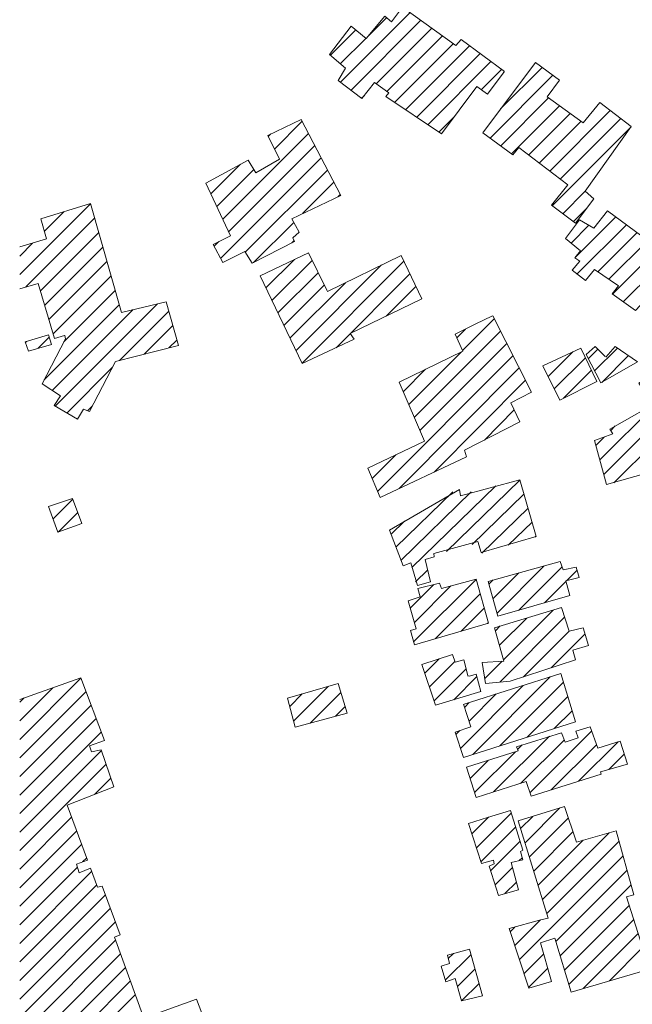
# Model space of a CAD drawing. Units: metres. Extents: x 6 to 363564, y -8 to 6309026.
# Drawn here: x 362564 to 362658, y 6307776 to 6307926 of the extents above; entities that cross this region are included whole.
import ezdxf

# ---------------------------------------------------------------- set-up
doc = ezdxf.new("R2010")
doc.units = ezdxf.units.M
doc.header["$MEASUREMENT"] = 0
for name, color, linetype, lineweight in [('ACHU-CONSTRUCCION', 253, 'Continuous', 9), ('ARQ LINEAS DE PROYECCION', 6, 'Continuous', 35), ('CONSTRUCCION', 253, 'Continuous', 9)]:
    doc.layers.add(name, color=color, linetype=linetype, lineweight=lineweight)
doc.layers.get('ARQ LINEAS DE PROYECCION').off()

# ---------------------------------------------------------------- blocks, each defined once
blk = doc.blocks.new('urbano')
at = {"layer": 'ACHU-CONSTRUCCION'}
for p, q in [((357628.0507584902, 6308573.322937695, 819.9442792758346), (357638.6717590744, 6308583.953952316, 820.7256145104766)), ((357629.6544138359, 6308572.098420076, 819.9435050301254), (357640.3195543492, 6308582.773616245, 820.7280874215066)), ((357632.3206385689, 6308580.426528612, 820.3771408908069), (357635.0629213283, 6308583.171396939, 820.5788772664964)), ((357626.4882284233, 6308577.418304335, 820.06682626158), (357630.3544891456, 6308581.288210372, 820.351248215884)), ((357633.4839049185, 6308573.101836834, 820.1064746677876), (357641.9673496204, 6308581.593280172, 820.730560336262)), ((357628.0198161954, 6308576.1216512, 820.0607503540814), (357631.9108179266, 6308580.016321569, 820.3469923846424)), ((357635.1277414279, 6308571.917538263, 820.1086563505232), (357643.6151448915, 6308580.412944099, 820.733033247292)), ((357636.2933401855, 6308570.254551036, 820.0756564177573), (357645.2629401627, 6308579.232608024, 820.7355061620474)), ((357637.9833690057, 6308569.116488332, 820.0812362469733), (357647.7460187057, 6308578.888342769, 820.7994267903268)), ((357639.6733978259, 6308567.978425626, 820.0868160761893), (357649.3687081354, 6308577.682877183, 820.8000527881086)), ((357641.363426646, 6308566.840362919, 820.0923959054053), (357650.9913975651, 6308576.477411598, 820.8006787858903)), ((357649.5448503474, 6308572.199815525, 820.5755160078406), (357652.6140869948, 6308575.271946009, 820.8013047873974)), ((357652.4734803269, 6308569.255556694, 820.6246399730444), (357658.7969167957, 6308575.578991188, 820.6366831809282)), ((357650.8598122018, 6308564.813478822, 820.6256906427443), (357660.429594429, 6308574.383258058, 820.6439166367054)), ((357631.2580691779, 6308570.873902457, 819.9427307806909), (357631.6907808462, 6308571.307022108, 819.9745632708073)), ((357652.4859323445, 6308563.611188207, 820.6329116038978), (357659.7955825793, 6308570.920836154, 820.6468330956995)), ((357667.4804058018, 6308570.120426225, 820.6738409921527), (357667.5968404727, 6308570.236860864, 820.674062743783)), ((357654.112052487, 6308562.408897589, 820.6401325650513), (357661.4437093529, 6308569.740552165, 820.6540959700942)), ((357659.9621609094, 6308559.773773432, 820.663646183908), (357669.1967877725, 6308569.008397411, 820.6812338605523)), ((357617.9647394696, 6308563.134011112, 820.5907712355256), (357622.2031587118, 6308567.372235451, 820.5864184983075)), ((357643.0534554663, 6308565.702300213, 820.0979757346213), (357645.3977003488, 6308568.048755376, 820.2704304009676)), ((357656.7592443767, 6308562.227678398, 820.6492981947958), (357663.0918361301, 6308568.560268177, 820.6613588444889)), ((357658.3607026431, 6308561.000725918, 820.6564721912146), (357664.7399629073, 6308567.379984191, 820.6686217188835)), ((357661.5636191758, 6308558.546820949, 820.6708201728761), (357670.7967350724, 6308567.779933958, 820.6884049773216)), ((357660.330281304, 6308554.485073209, 820.6725951991975), (357672.3827839771, 6308566.537572121, 820.6955496221781)), ((357610.0968915167, 6308552.438275376, 820.6181411705911), (357623.1728470715, 6308565.513629619, 820.6047125272453)), ((357617.038457902, 6308565.036021747, 820.5724326297641), (357617.4382050501, 6308565.435750507, 820.5720221027732)), ((357610.9963208044, 6308550.509413711, 820.6365073546767), (357624.1425354275, 6308563.655023787, 820.6230065561831)), ((357609.7653321231, 6308546.450232036, 820.6570614166558), (357625.1122237871, 6308561.796417955, 820.6413005851209)), ((357608.2980329299, 6308556.295998711, 820.5814088024199), (357612.8204735199, 6308560.818231329, 820.576764382422)), ((357609.1974622214, 6308554.367137043, 820.5997749865055), (357614.8508077803, 6308560.020222623, 820.5939691588283)), ((357613.5317866484, 6308547.388263758, 820.6724832467735), (357626.0819121467, 6308559.937812125, 820.6595946140587)), ((357622.2527276108, 6308553.280554079, 820.682816952467), (357627.0516005026, 6308558.079206292, 820.6778886429965)), ((357661.950282892, 6308553.276664039, 820.679804507643), (357665.3715032729, 6308556.697883347, 820.6863203458488)), ((357627.665969705, 6308555.865297643, 820.6965475790203), (357628.0212888623, 6308556.220600462, 820.6961826719344)), ((357579.124987291, 6308543.982390233, 818.8397548608482), (357589.9315573031, 6308554.789002074, 818.8040129505098)), ((357663.5702844838, 6308552.068254873, 820.6870138198137), (357665.51223707, 6308554.010206854, 820.6907123364508)), ((357580.0774039904, 6308542.106378445, 818.8401808924973), (357590.5584982613, 6308552.58751329, 818.8055154643953)), ((357582.9093489143, 6308550.595198674, 818.8236622922122), (357585.9239927175, 6308553.609854149, 818.813691586256)), ((357663.8267306963, 6308546.587400284, 820.2640995942056), (357670.0379476676, 6308552.787969908, 820.4080558679998)), ((357614.7924776355, 6308545.820647167, 820.6904784217477), (357620.9168058353, 6308551.944693739, 820.6841889061034)), ((357663.2161065618, 6308548.794935705, 820.1240480691195), (357665.9427284764, 6308551.516883612, 820.1872425042093)), ((357664.1211379672, 6308544.064190065, 820.3968222178519), (357671.6632351743, 6308551.593358513, 820.571624070406)), ((357582.2979775945, 6308541.498528475, 818.836412589997), (357591.1854392233, 6308550.386024509, 818.8070179857314)), ((357667.2924986946, 6308544.413001588, 820.5962234809995), (357673.2885226848, 6308550.39874712, 820.7351922653615)), ((357668.9671091715, 6308543.26762861, 820.7609348259866), (357674.9138101952, 6308549.204135728, 820.8987604603171)), ((357671.1853472943, 6308539.847838573, 821.0641449317336), (357681.1294159049, 6308549.774860935, 821.2946168482304)), ((357579.124987291, 6308546.810822403, 818.8361787833273), (357581.1003202329, 6308548.786162989, 818.8296455182135)), ((357582.9427558461, 6308539.314877052, 818.8378561101854), (357591.812380189, 6308548.184535727, 818.8085204996169)), ((357608.7946259098, 6308548.307820061, 820.6387684345245), (357609.5014897826, 6308549.014651427, 820.6380425058305)), ((357620.6403881068, 6308548.840039126, 820.7037626542151), (357620.9695931392, 6308549.169229019, 820.7034245692194)), ((357669.5360088626, 6308541.018440274, 820.9000193104148), (357676.5390977057, 6308548.009524333, 821.062328658998)), ((357616.6826617512, 6308541.952675491, 820.9068967811763), (357621.0267913917, 6308546.296805095, 820.8907907195389)), ((357583.5875340978, 6308537.131225629, 818.839299634099), (357592.4393211471, 6308545.983046945, 818.8100230209529)), ((357617.5996184999, 6308540.041206796, 820.9109168872237), (357623.7143060955, 6308546.155894335, 820.8882464021444)), ((357621.2674455026, 6308532.395332016, 820.9269973225892), (357634.3226007017, 6308545.450487098, 820.8785947337747)), ((357622.1844022552, 6308530.483863322, 820.9310174323618), (357637.7227097878, 6308546.022170722, 820.8734084405005)), ((357584.2323123458, 6308534.947574207, 818.8407431580126), (357593.066262109, 6308543.781558165, 818.8115255385637)), ((357618.5165752525, 6308538.129738102, 820.9149369969964), (357624.6439502107, 6308544.257113007, 820.8922194726765)), ((357627.3667262736, 6308532.837761858, 820.9192234948277), (357638.6344599592, 6308544.105495445, 820.8774478547275)), ((357619.4335320013, 6308536.218269408, 820.9189571067691), (357625.5735943223, 6308542.358331675, 820.8961925432086)), ((357620.3504887538, 6308534.306800711, 820.9229772128165), (357628.7932740765, 6308542.749585962, 820.891675196588)), ((357635.0108719671, 6308537.65348205, 820.8983022421598), (357639.5462101231, 6308542.188820168, 820.8814872652292)), ((357585.854203997, 6308533.741039965, 818.8389549516141), (357593.693203071, 6308541.580069382, 818.8130280561745)), ((357582.8529630395, 6308527.911355218, 818.852457407862), (357594.3201440329, 6308539.378580601, 818.8145305737853)), ((357584.5203238594, 6308523.921858152, 818.8540948927402), (357600.1171786206, 6308539.518773288, 818.8025094754994)), ((357584.0932887176, 6308526.323253529, 818.8519311994314), (357596.4145663509, 6308538.644578854, 818.8111795075238)), ((357594.3290365616, 6308530.902176654, 818.8252293951809), (357601.849051779, 6308538.422220981, 818.8003575131297)), ((357646.6761364991, 6308532.403240504, 820.2407746352255), (357651.4913499558, 6308537.240978286, 820.7095502726734)), ((357598.1078694293, 6308531.852591977, 818.8163072690368), (357602.4710784869, 6308536.215817925, 818.8018762841821)), ((357581.9417267757, 6308532.747771909, 818.6889362111688), (357583.6335619817, 6308534.43954948, 818.6841271407902)), ((357639.3125914315, 6308522.175094008, 819.5038863904774), (357652.4434357825, 6308535.36736106, 820.78221392259)), ((357645.8069412166, 6308534.360136024, 820.1761806309223), (357647.1097983176, 6308535.669087548, 820.3030177205801)), ((357580.0017396751, 6308533.63616598, 818.6769909411669), (357580.1535078304, 6308533.787928966, 818.6765595413744)), ((357601.8867022934, 6308532.803007301, 818.8073851428926), (357603.0931051912, 6308534.009414868, 818.8033950552344)), ((357640.1620304266, 6308520.198349791, 819.5665570609272), (357653.3955216089, 6308533.493743829, 820.8548775725067)), ((357666.8105263802, 6308529.287940068, 819.536309465766), (357670.3119349274, 6308532.786132766, 819.671892311424)), ((357633.7110960427, 6308510.887082934, 818.9185142405331), (357654.3476074318, 6308531.620126599, 820.9275412224233)), ((357638.4631524364, 6308524.151838223, 819.441215723753), (357646.4977758842, 6308532.224045567, 820.2234106883407)), ((357659.7193250859, 6308528.441030852, 820.1199778653681), (357663.4984462874, 6308532.22012081, 820.1127291359007)), ((357660.6554864103, 6308526.548782945, 820.1271741017699), (357665.415400585, 6308531.308657767, 820.118044115603)), ((357665.8436590897, 6308531.147783836, 819.6143770888448), (357667.2988345305, 6308532.601622781, 819.6707249358296)), ((357667.8841017911, 6308527.534706414, 819.4623738341033), (357671.9816397632, 6308531.628481025, 819.6210402287543)), ((357586.3018724116, 6308522.874981432, 818.8517786301672), (357593.2696567306, 6308529.84279272, 818.8287332132459)), ((357637.0189693438, 6308511.380272951, 819.2205209471285), (357655.2996932583, 6308529.746509369, 821.00020487234)), ((357637.613713445, 6308526.12858244, 819.3785450533032), (357641.0162972676, 6308529.547082672, 819.7097969092429)), ((357662.0627188215, 6308525.127602231, 820.1334667727351), (357666.3299175406, 6308529.394765671, 820.1252818629146)), ((357668.2276559526, 6308513.514434187, 818.3627210184932), (357683.8742415885, 6308529.180006593, 819.1401250511408)), ((357642.3180253187, 6308513.873959869, 819.7163753286004), (357656.2517790849, 6308527.872892143, 821.0728685222566)), ((357669.7408091853, 6308512.200452319, 818.4252225346863), (357684.5929025951, 6308527.0705684, 819.1631520502269)), ((357589.4757780189, 6308523.220467152, 818.8448572568595), (357590.2108229676, 6308523.955514945, 818.8424261510372)), ((357667.6083125526, 6308515.72331051, 818.3446286432445), (357676.3513786587, 6308524.476986123, 818.7790297977626)), ((357649.9948685708, 6308518.756556746, 820.4437145106494), (357654.5518584045, 6308523.334863003, 820.8873512968421)), ((357669.2626393901, 6308520.208616117, 818.4395040683448), (357669.9564592669, 6308520.903277928, 818.4739766605198)), ((357666.9889691601, 6308517.932186836, 818.3265362642705), (357668.2413988577, 6308519.186136331, 818.3887635096908)), ((357632.8847336972, 6308512.887011744, 818.8580901511014), (357636.4907334501, 6308516.509879436, 819.2091451659799)), ((357638.9457519258, 6308499.321924614, 820.2062639854848), (357651.7317020314, 6308511.755371379, 819.8714094609022)), ((357644.2245431597, 6308501.731820134, 820.5373348742723), (357655.4234043601, 6308512.621933376, 820.2440450266004)), ((357636.5076598021, 6308502.397772942, 819.331478793174), (357645.1951363364, 6308510.84573935, 819.1039602421224)), ((357637.2588816153, 6308500.404922247, 819.7811233587563), (357647.9784829894, 6308510.828988663, 819.5003849677742)), ((357648.1380768696, 6308502.814097713, 820.9041608422995), (357656.0379584226, 6308510.496182809, 820.6972688175738)), ((357584.2068797404, 6308506.759617754, 816.8053598180413), (357587.2043186033, 6308509.75692288, 816.7752193659544)), ((357584.9935806522, 6308504.717982765, 816.8250421322882), (357587.9725635255, 6308507.696832729, 816.7950872629881)), ((357649.5935718471, 6308501.506103662, 821.3353610187769), (357656.6525124887, 6308508.370432237, 821.1504926122725)), ((357635.7564379888, 6308504.390623633, 818.8818342275918), (357637.8007766472, 6308506.37860072, 818.828294519335)), ((357653.616682356, 6308502.694937052, 821.6993172541261), (357657.2670665512, 6308506.244681669, 821.6037164032459)), ((357657.7088113593, 6308503.950886127, 822.0614659413695), (357657.8816206137, 6308504.118931102, 822.0569401942194)), ((357639.5093217472, 6308497.14659542, 820.6608230173588), (357641.325866023, 6308498.913058324, 820.6132490746677)), ((357651.307865111, 6308494.553989003, 819.9633711129427), (357655.2324489596, 6308498.478572663, 819.9644861295819)), ((357651.9308484176, 6308492.348545292, 819.9627088047564), (357659.1281147206, 6308499.545811253, 819.9647536277771)), ((357655.1860051433, 6308492.775274873, 819.9627943262458), (357661.8377546946, 6308499.427024106, 819.9646841622889)), ((357662.5557808185, 6308497.316623205, 819.964048858732), (357664.1307278181, 6308498.891570129, 819.9644963182509)), ((357638.6866304593, 6308493.112669008, 819.0989562980831), (357642.2939366678, 6308496.720142135, 819.0618949085474)), ((357639.2101209888, 6308487.97923648, 819.1080044396222), (357648.7266729826, 6308497.496228831, 819.0102315954864)), ((357650.6848817969, 6308496.759432709, 819.964033421129), (357651.3367831948, 6308497.411334075, 819.9642186313868)), ((357659.1689248735, 6308493.929767422, 819.9630866162479), (357662.4273948128, 6308497.188237203, 819.9640123806894)), ((357639.3154384437, 6308490.91303245, 819.0997091755271), (357644.898562623, 6308496.496414972, 819.042348280549)), ((357642.4837096984, 6308488.424503032, 819.0815849006176), (357649.3568686599, 6308495.297980031, 819.0109702199697)), ((357646.4737768823, 6308489.586281207, 819.0478042773902), (357649.9870643372, 6308493.099731229, 819.0117088407278)), ((357652.9297180417, 6308485.236224983, 819.4289618246257), (357660.5096517408, 6308492.814989444, 819.3768880032003)), ((357650.4638440663, 6308490.74805938, 819.0140236541629), (357650.6172600182, 6308490.901482429, 819.0124474614859)), ((357652.3105876463, 6308487.445121804, 819.3954961970448), (357656.4687014872, 6308491.602594236, 819.3669301308692)), ((357652.3321970793, 6308481.810864479, 819.470785792917), (357662.2351511287, 6308491.712290954, 819.4027529209852)), ((357651.6914572546, 6308489.654018626, 819.362030569464), (357652.4277512374, 6308490.390199028, 819.3569722622633)), ((357655.9829677994, 6308482.633140342, 819.483424179256), (357662.9486795122, 6308489.597777566, 819.4355700351298)), ((357660.1952484044, 6308484.016839471, 819.4922050200403), (357665.3502834903, 6308489.171079367, 819.4567901454866)), ((357640.9105888063, 6308483.215501798, 819.3269528262317), (357643.0830257217, 6308485.388608269, 819.2729072868824)), ((357641.6229681316, 6308481.099601544, 819.3123306967318), (357645.4970074164, 6308484.974834829, 819.2159529663622)), ((357649.6682168597, 6308484.803158617, 819.4136491715908), (357649.6829955968, 6308484.81793507, 819.413547642529)), ((357650.0635080168, 6308482.370457084, 819.448652561754), (357652.7105218748, 6308485.017062627, 819.4304676912725)), ((357642.335347453, 6308478.983701289, 819.2977085672319), (357647.2218465338, 6308483.871706411, 819.1761430241168)), ((357579.124987291, 6308473.096676584, 827.586665853858), (357588.4494045282, 6308482.421650044, 827.484670650214)), ((357645.3255322592, 6308479.146308551, 819.2264195531607), (357648.850689357, 6308482.672552116, 819.1387212574482)), ((357648.2303266058, 6308470.773055874, 818.8560937307775), (357660.0504562723, 6308482.631535575, 819.8675814382732)), ((357652.3694413507, 6308472.09401568, 819.1529040448368), (357662.0605388487, 6308481.81655563, 819.9822034053504)), ((357579.124987291, 6308475.925115798, 827.5854941308498), (357584.1714645827, 6308480.971894119, 827.5302932038903)), ((357579.124987291, 6308470.268237371, 827.5878375731409), (357589.2267552706, 6308480.37060794, 827.4773393161595)), ((357620.8916197175, 6308475.875480391, 819.2123325243592), (357626.1746342423, 6308481.157586131, 819.1623723991215)), ((357623.4389381724, 6308475.594459269, 819.2298816367984), (357628.1134146246, 6308480.268131617, 819.1856762990355)), ((357646.36259271, 6308471.730846347, 818.7536530122161), (357655.9318556951, 6308481.3311565, 819.572526589036)), ((357649.3963617401, 6308480.389893543, 819.1282464377582), (357649.4682191664, 6308480.461773114, 819.1264587789774)), ((357579.124987291, 6308478.753555011, 827.5843224078417), (357579.8106082806, 6308479.439216897, 827.5768227390945)), ((357620.3109054731, 6308478.122767426, 819.1761857382953), (357622.2157971578, 6308480.027331432, 819.1581716649234)), ((357646.9989634024, 6308478.032450058, 818.9228843003511), (357647.6946545446, 6308478.730398349, 818.9824168980122)), ((357647.6756989339, 6308475.879797069, 818.9234073348343), (357651.8132551218, 6308480.030777425, 819.2774717435241)), ((357656.5085560994, 6308473.414975483, 819.4497143551707), (357662.71461278, 6308479.641167514, 819.9807872138917)), ((357579.124987291, 6308467.43979816, 827.5890092998743), (357590.0041060093, 6308478.319565836, 827.470007982105)), ((357627.2973331081, 6308476.624289097, 819.2350322306156), (357628.7707108164, 6308478.097413357, 819.221098870039)), ((357660.6476708518, 6308474.735935289, 819.74652466923), (357663.3686867075, 6308477.465779399, 819.979371022433)), ((357579.124987291, 6308464.611358944, 827.5901810191572), (357590.7814567479, 6308476.268523736, 827.4626766480505)), ((357579.124987291, 6308461.782919733, 827.5913527421653), (357591.5588074866, 6308474.217481632, 827.4553453139961)), ((357645.6469716037, 6308473.844487594, 818.7498024068773), (357646.2336241471, 6308474.433043519, 818.8000042140484)), ((357656.9486284944, 6308464.967507873, 819.7858672253788), (357666.354697069, 6308474.346774552, 819.2141309268773)), ((357651.4024174566, 6308465.077667665, 819.7354737706482), (357659.9163521247, 6308473.567342512, 819.2179647311568)), ((357655.5130224916, 6308466.356276175, 819.6793722361326), (357662.1916358414, 6308473.01585931, 819.2734209448099)), ((357664.3474851268, 6308466.704714699, 819.7236499004066), (357670.3751410673, 6308472.715195278, 819.3572662509978)), ((357579.124987291, 6308458.95448052, 827.5925244651735), (357591.5934658143, 6308471.423702812, 827.4561379253864)), ((357648.490881847, 6308464.994711913, 819.7186913453043), (357654.7330314832, 6308471.219075009, 819.3392699658871)), ((357655.0671464929, 6308471.552237982, 819.3189611919224), (357655.7834741676, 6308472.266524538, 819.2754200994968)), ((357660.1950743066, 6308465.384419519, 819.7822925448418), (357667.1090707796, 6308472.278715074, 819.3620337806642)), ((357647.8063797632, 6308467.132443925, 819.5665414296091), (357650.574536545, 6308469.892713049, 819.3982824273407)), ((357668.96298529, 6308468.486779681, 819.6368589363992), (357671.3360868635, 6308470.853119273, 819.492612875998)), ((357579.124987291, 6308456.126041306, 827.5936961844563), (357592.3073673042, 6308469.309207674, 827.449500631541)), ((357590.530394269, 6308464.703689424, 827.470109783113), (357593.0212687979, 6308467.19471254, 827.4428633339703)), ((357656.1939601654, 6308457.336669974, 819.1313643343747), (357661.4912698212, 6308462.633013142, 819.0900003574789)), ((357579.124987291, 6308453.297602095, 827.5948679074645), (357587.051071504, 6308461.224159116, 827.5081683807075)), ((357648.0807232613, 6308458.67819342, 818.4575028792024), (357650.6152984182, 6308461.211453361, 818.4145029187202)), ((357648.7732968534, 6308456.543557119, 818.518564529717), (357654.0809956247, 6308461.848501667, 818.42851755023)), ((357655.530360313, 6308459.50039283, 819.1778176687658), (357657.3696059826, 6308461.339302933, 819.163455940783)), ((357656.857560018, 6308455.172947119, 819.0849109999835), (357662.7886245528, 6308461.102929534, 819.0385983549058)), ((357579.124987291, 6308450.469162881, 827.5960396304727), (357587.8143116662, 6308459.159005593, 827.500991396606)), ((357649.4658704417, 6308454.408920819, 818.5796261802316), (357654.7610440457, 6308459.701346699, 818.4897916950285)), ((357657.5211598704, 6308453.009224258, 819.0384576693177), (357663.4963724593, 6308458.983346676, 818.9918002933264)), ((357658.1847597228, 6308450.845501402, 818.9920043312013), (357665.0637545006, 6308457.723241118, 818.938289783895)), ((357658.8483595753, 6308448.681778545, 818.9455510005355), (357669.0307549851, 6308458.862316187, 818.8660418875515)), ((357579.124987291, 6308447.640723668, 827.5972113497555), (357588.5775518285, 6308457.09385207, 827.4938144087791)), ((357650.9673151987, 6308453.082735948, 818.6269650422037), (357655.4410924705, 6308457.554191731, 818.5510658398271)), ((357659.5119594279, 6308446.518055689, 818.8990976661444), (357670.5483673009, 6308457.552449981, 818.8129200078547)), ((357588.7125720623, 6308454.400441146, 827.4935092106462), (357589.3407919908, 6308455.028698549, 827.4866374246776)), ((357655.3256031254, 6308454.611911809, 818.6258365623653), (357655.7649478221, 6308455.051028521, 818.618382923305)), ((357655.3463144207, 6308439.525969059, 818.8903534300625), (357671.1654606329, 6308455.342229089, 818.7668298184872)), ((357579.124987291, 6308444.812284457, 827.598383076489), (357587.9233344885, 6308453.611156494, 827.5021422952414)), ((357651.6415549198, 6308450.92977529, 818.6883377358317), (357654.2686352151, 6308453.555492368, 818.6437683925033)), ((357660.8997123221, 6308442.251152111, 818.8057181686163), (357671.7825539651, 6308453.132008191, 818.7207396291196)), ((357579.124987291, 6308441.983845245, 827.5995547994971), (357590.0997952538, 6308452.959307875, 827.4795067869127)), ((357579.124987291, 6308439.155406032, 827.60072651878), (357590.8693256693, 6308450.900444979, 827.472260992974)), ((357653.1157675291, 6308449.576372412, 818.7361386045814), (357654.8826265203, 6308451.342314558, 818.7061632201076)), ((357661.5524813252, 6308440.076600385, 818.7593494094908), (357672.3996472934, 6308450.921787299, 818.6746494434774)), ((357579.124987291, 6308436.326966817, 827.6018982417881), (357592.2000326457, 6308449.402792125, 827.4588767662644)), ((357579.124987291, 6308433.498527607, 827.6030699647963), (357592.9651516544, 6308447.339517562, 827.451679226011)), ((357662.2052503357, 6308437.902048658, 818.7129806429148), (357672.0872222873, 6308447.782217655, 818.63581738621)), ((357662.8580193425, 6308435.72749693, 818.666611880064), (357672.769207863, 6308445.636877164, 818.5892204865813)), ((357579.124987291, 6308430.67008839, 827.6042416840792), (357593.7302706632, 6308445.276242994, 827.4444816932082)), ((357653.9604714456, 6308443.794782201, 818.9837180152535), (357654.6310472468, 6308444.465235659, 818.9784818328917)), ((357654.6533929313, 6308441.66037563, 818.9370357245207), (357658.56039053, 6308445.5666604, 818.9065279811621)), ((357665.0753795037, 6308435.117250899, 818.6080260314047), (357673.4511934313, 6308443.491536671, 818.542623590678)), ((357579.124987291, 6308427.841649178, 827.6054134070873), (357593.7617708239, 6308442.479305822, 827.4453088492155)), ((357669.0758631023, 6308436.28980298, 818.535516679287), (357674.1331790069, 6308441.346196182, 818.496026687324)), ((357579.8504195528, 6308425.7386855, 827.598649982363), (357594.5132613981, 6308440.402402014, 827.4382603876293)), ((357644.0592866818, 6308436.398000668, 819.1852731481194), (357647.9577883834, 6308440.296470057, 819.2003501951694)), ((357644.4962942133, 6308439.663321378, 819.1757324337959), (357645.2694692406, 6308440.436489996, 819.1787226088345)), ((357656.0392359102, 6308437.391562484, 818.8436711393297), (357659.0393811481, 6308440.391160352, 818.8202445395291)), ((357579.124987291, 6308422.184770754, 827.6077568531036), (357595.2647519762, 6308438.325498207, 827.431211926043)), ((357645.8778467158, 6308435.388228826, 819.2035370357335), (357648.5762572529, 6308438.086617, 819.2139728553593)), ((357656.732157396, 6308435.257155914, 818.7969888485968), (357659.6647419723, 6308438.189205443, 818.7740897983313)), ((357579.124987291, 6308419.356331537, 827.6089285761118), (357596.0162425505, 6308436.248594396, 827.4241634644568)), ((357646.5243116746, 6308433.206371628, 819.2172679677606), (357649.1947261187, 6308435.87676394, 819.2275955155492)), ((357579.124987291, 6308416.527892329, 827.61010029912), (357596.7677331248, 6308434.171690587, 827.4171149991453))]:
    blk.add_line(p, q, dxfattribs=at)
at = {"layer": 'CONSTRUCCION', "extrusion": (-0.0398290140029819, -0.05365107472175703, 0.997765108542462), "elevation": -351887.725717232, "flags": 128}
blk.add_lwpolyline([(-3473197.814112755, 5266792.79027395), (-3473206.054635515, 5266792.780645887), (-3473206.124378039, 5266791.58434053), (-3473216.178667003, 5266791.411682713), (-3473216.169942582, 5266788.589664697), (-3473217.490427725, 5266788.677842905), (-3473217.759266562, 5266784.238770335), (-3473220.703596695, 5266784.373516386), (-3473220.794380517, 5266778.921464588), (-3473217.605221505, 5266778.712902403), (-3473217.390661883, 5266776.549689137), (-3473212.806605197, 5266776.487574046), (-3473212.741713214, 5266779.606100013), (-3473210.050924287, 5266779.645549802), (-3473210.062243616, 5266778.926598117), (-3473199.856560186, 5266779.399710256), (-3473199.827723047, 5266788.464404938), (-3473197.851133897, 5266788.488290829), (-3473197.814112757, 5266792.764538587), (-3473197.85047644, 5266792.395129981)], dxfattribs=at)
at = {"layer": 'CONSTRUCCION', "flags": 128}
for points, elevation in [([(357667.5833969692, 6308570.24720085), (357672.3940912688, 6308566.553501703), (357665.3623492697, 6308556.685040448), (357666.6702550927, 6308555.542761326), (357663.8737949336, 6308551.841810366), (357660.2318380865, 6308554.558508875), (357662.7008260915, 6308557.675543087), (357655.2751462923, 6308563.364778903), (357654.3426913822, 6308562.238480799), (357649.7543738688, 6308565.630789217), (357657.7769542093, 6308576.325987131), (357661.476545872, 6308573.616469018), (357659.5530511978, 6308571.094450828), (357665.0626391972, 6308567.148827793), (357667.5833969692, 6308570.24720085)], 820.6658860445023), ([(357607.5309344324, 6308557.941120038), (357613.9684752504, 6308561.442008432), (357615.1633188443, 6308559.516879797), (357618.7261781225, 6308561.570052806), (357616.9555668363, 6308565.205905037), (357622.0613369736, 6308567.64391065), (357628.0991597826, 6308556.071580866), (357620.6139099876, 6308552.49814021), (357621.7383867482, 6308550.443409843), (357620.8043110016, 6308549.591889715), (357621.021653449, 6308549.036433617), (357614.6012448052, 6308545.721959908), (357613.4607375877, 6308547.49883054), (357610.0915042142, 6308545.826073498), (357608.6417279149, 6308548.600419335), (357611.2909542712, 6308549.877306446), (357607.5309344324, 6308557.941120038)], 820.6385645717382), ([(357579.124987291, 6308548.199152712), (357583.2385896983, 6308549.421510981), (357582.3718930202, 6308552.511804569), (357589.9159687663, 6308554.843946053), (357594.6480980458, 6308538.227517938), (357601.4512292424, 6308539.83379224), (357603.3309115449, 6308533.166279804), (357593.7438227067, 6308530.755066693), (357589.7647574859, 6308523.09682242), (357588.8811761418, 6308523.475179), (357587.9195491986, 6308521.924450828), (357584.3671837094, 6308524.011832036), (357585.369793346, 6308525.519273363), (357582.5393358747, 6308527.302025523), (357586.0876860413, 6308534.19434493), (357585.9921905751, 6308534.71138555), (357585.9580220523, 6308534.695453057), (357584.4364610294, 6308534.256359764), (357581.9588213319, 6308542.647740724), (357579.124987291, 6308541.832253245)], 818.8624258190393), ([(357664.7099084014, 6308532.785129257), (357667.1594301777, 6308527.658844272), (357661.4974992702, 6308524.84687705), (357658.9086879658, 6308530.079532771), (357664.7099084014, 6308532.785129257)], 820.1237315572798), ([(357668.5185375081, 6308531.416451318), (357669.9503283369, 6308533.035467399), (357673.3330341073, 6308530.689941414), (357667.7595614063, 6308527.460866734), (357665.5141800771, 6308531.780026866), (357666.8956303166, 6308532.998312643), (357668.4301165359, 6308531.50263559)], 819.6063555218279), ([(357583.537075063, 6308508.619523309), (357587.1655024419, 6308509.861030618), (357588.6015881392, 6308506.01010011), (357584.9479396546, 6308504.70164343), (357583.537075063, 6308508.619523309)], 816.7972078025341), ([(357661.5765986684, 6308500.216558436), (357661.9982927496, 6308498.941692262), (357663.9968184027, 6308499.35238076), (357664.4509817341, 6308497.789842838), (357662.4020495805, 6308497.278240923), (357663.0290181765, 6308495.048643157), (357652.0657871829, 6308491.870856358), (357650.5608309785, 6308497.198781712), (357661.5765986684, 6308500.216558436)], 819.9729995280504), ([(357648.7253544274, 6308497.512034373), (357650.6455653104, 6308490.80099644), (357639.3417938331, 6308487.509677734), (357638.7214657607, 6308489.714286335), (357639.5850941071, 6308489.968983439), (357638.3729272911, 6308494.208441123), (357640.2190697508, 6308494.821484124), (357639.863593513, 6308496.094610441), (357643.1531656401, 6308496.941307422), (357643.4474449473, 6308496.111385245), (357648.7253544274, 6308497.512034373)], 819.1005217246711), ([(357661.7530356327, 6308493.188736543), (357662.9299673008, 6308489.587005533), (357665.0746024529, 6308490.09430556), (357665.8749998042, 6308487.412212295), (357663.491911942, 6308486.702794284), (357663.9051331708, 6308485.235833318), (357653.9064912441, 6308481.950944556), (357650.1853672469, 6308481.619987803), (357649.6656422185, 6308484.817426383), (357652.9859281758, 6308485.035596188), (357651.5576112734, 6308490.130703766), (357661.7530356327, 6308493.188736543)], 819.4405300058424), ([(357647.4345658289, 6308482.790776705), (357647.7517230305, 6308482.74546862), (357648.7485033291, 6308483.062625822), (357649.476455232, 6308480.415601376), (357642.5600054505, 6308478.30262216), (357640.4602141956, 6308484.539437553), (357645.1209475564, 6308486.04961456), (357645.5316217112, 6308484.874953776), (357646.8850101808, 6308485.233647278), (357647.479873916, 6308482.836085094)], 819.2100548744202), ([(357579.124987291, 6308479.199118707), (357588.4301864224, 6308482.46909941), (357592.0485298799, 6308472.924904028), (357589.775257686, 6308472.135300466), (357590.0619403252, 6308471.20823543), (357591.5629608611, 6308471.512958169), (357593.4743439609, 6308465.852572719), (357586.3651462922, 6308463.07844387), (357589.466842817, 6308454.686866369), (357587.7880663032, 6308454.049673157), (357588.1907851974, 6308452.739938362), (357589.9060343819, 6308453.477333607), (357590.9983516539, 6308450.554855809), (357591.7112860063, 6308450.720894508), (357594.4602660778, 6308443.3087869), (357593.6060487235, 6308442.91047976), (357598.0753226893, 6308430.560039379), (357606.1069767939, 6308433.452311788), (357612.4106695334, 6308416.944712065)], 827.456834346056), ([(357627.7112179491, 6308481.596411642), (357629.0732019598, 6308477.09846157), (357621.1241312491, 6308474.976039317), (357619.9833762178, 6308479.390207231), (357627.7112179491, 6308481.596411642)], 819.1919011175632), ([(357666.1197167429, 6308474.995739931), (357667.3056596125, 6308471.753346363), (357670.6960368211, 6308472.844941567), (357671.8387004787, 6308469.306714997), (357667.7205996456, 6308468.140615873), (357667.7982869538, 6308467.804483179), (357657.1379793266, 6308464.439040508), (357656.37000362, 6308466.659469597), (357648.7322897593, 6308464.230190141), (357647.2602077888, 6308468.842660002), (357655.1369581762, 6308471.373112593), (357654.9125922004, 6308471.971912911), (357661.7775993699, 6308474.112177504)], 819.6083142980933), ([(357653.9560166801, 6308462.243213303), (357655.8691552037, 6308456.202316059), (357655.4846320542, 6308455.999293812), (357655.8567170816, 6308454.740341207), (357654.058707496, 6308454.311861638), (357655.2099386135, 6308450.162468042), (357652.1503649595, 6308449.305027325), (357650.7498702536, 6308453.776880711), (357651.4709316882, 6308454.112493677), (357651.3760114925, 6308454.657456597), (357649.541085502, 6308454.177706849), (357647.5572847257, 6308460.291526548), (357650.4922583269, 6308461.172660002), (357653.9560166801, 6308462.243213303)], 818.5681009180844), ([(357662.2073485086, 6308462.853637816), (357664.0335315595, 6308457.412333455), (357670.1162608283, 6308459.156029245), (357672.8141077476, 6308449.403896308), (357671.6616458202, 6308449.091712402), (357675.1768321338, 6308438.073964974), (357663.2099395299, 6308434.566452844), (357660.7500744218, 6308442.775198838), (357658.5756486261, 6308442.051311694), (357660.2488881664, 6308436.166622527), (357656.7700664865, 6308435.163534967), (357653.7943009304, 6308444.251729799), (357658.6271254176, 6308445.596965553), (357659.701043384, 6308445.851773441), (357655.1659538129, 6308460.658634307)], 818.8474971167743)]:
    blk.add_lwpolyline(points, dxfattribs=dict(at, elevation=elevation))
at = {"layer": 'CONSTRUCCION', "extrusion": (-0.06756597020452008, 0.04455021236655365, 0.9967196788708534), "elevation": 257698.7451351128, "flags": 128}
blk.add_lwpolyline([(-5463619.666571273, -3163572.884655131), (-5463619.369745176, -3163566.736602457), (-5463606.660757062, -3163567.431246217), (-5463606.788378473, -3163572.512017261), (-5463605.788573471, -3163572.665463762), (-5463605.939807055, -3163577.087424765), (-5463607.471307355, -3163576.934718858), (-5463607.546219606, -3163581.363375089), (-5463605.392809602, -3163581.577579685), (-5463605.560376343, -3163584.172531045), (-5463607.387499449, -3163583.982245288), (-5463607.406838935, -3163584.86631853), (-5463608.761660191, -3163584.736657522), (-5463609.059826726, -3163587.671074752), (-5463612.622135099, -3163587.489114715), (-5463612.775524604, -3163584.956302885), (-5463616.118885849, -3163584.655661534), (-5463615.52998108, -3163573.060316071), (-5463619.666571272, -3163572.932038363)], dxfattribs=at)
at = {"layer": 'CONSTRUCCION', "extrusion": (0.001087445437561607, 0.002625733424235665, 0.9999959614850479), "elevation": 17774.34087267061, "flags": 128}
blk.add_lwpolyline([(357622.0461071713, 6308522.384483633), (357624.8449655607, 6308516.667690855), (357624.9496775552, 6308516.487729328), (357636.1981338434, 6308521.982325301), (357639.3481974921, 6308515.360383794), (357628.4346371277, 6308510.084383606), (357629.017405937, 6308509.191367476), (357621.099374766, 6308505.52012556), (357614.6900548995, 6308518.881063369), (357622.0460723997, 6308522.384399679)], dxfattribs=at)
at = {"layer": 'CONSTRUCCION', "extrusion": (-0.08512139792342771, -0.01589730169963625, 0.9962437570264782), "elevation": -129914.8210110042, "flags": 128}
blk.add_lwpolyline([(-6135655.676025884, 1504132.471675376), (-6135643.165368738, 1504136.155155923), (-6135642.151259081, 1504132.753372616), (-6135639.034417097, 1504133.581642899), (-6135636.320400645, 1504124.431995108), (-6135635.275508697, 1504124.559441171), (-6135631.60485696, 1504110.413556195), (-6135636.342986114, 1504109.409221369), (-6135638.817396808, 1504118.675473109), (-6135648.367455912, 1504116.50980281), (-6135651.240292381, 1504126.978665471), (-6135653.983489781, 1504126.321722038), (-6135654.904431951, 1504129.603703327), (-6135655.676025887, 1504132.443368706)], dxfattribs=at)
at = {"layer": 'CONSTRUCCION', "extrusion": (0.001656424012427558, 0.007673024267013367, 0.9999691900044165), "elevation": 49816.49611567357, "flags": 128}
blk.add_lwpolyline([(357578.1201455753, 6308337.194372459), (357581.6818800281, 6308338.257397312), (357582.1148918469, 6308336.789970465), (357578.6299207221, 6308335.789169294), (357578.1202096057, 6308337.194669054)], dxfattribs=at)
at = {"layer": 'CONSTRUCCION', "extrusion": (-0.07691241314116636, 0.07995013681933487, 0.9938271762873927), "elevation": 477671.4129821358, "flags": 128}
blk.add_lwpolyline([(-4631369.744335986, -4271739.960344234), (-4631363.011827047, -4271725.632579334), (-4631345.359398214, -4271735.121232918), (-4631348.676864481, -4271741.264893006), (-4631351.406880422, -4271740.026414583), (-4631351.586728266, -4271740.911495215), (-4631361.146915597, -4271738.411506728), (-4631361.451977384, -4271739.560950365), (-4631359.110690893, -4271740.12725208), (-4631359.629541344, -4271742.877738021), (-4631368.103633149, -4271741.214338019), (-4631369.747089565, -4271740.114968073)], dxfattribs=at)
at = {"layer": 'CONSTRUCCION', "extrusion": (-0.06508936871857558, -0.02021810525801952, 0.9976745974011733), "elevation": -150007.4137974196, "flags": 128}
blk.add_lwpolyline([(-5918438.680131172, 2207802.992514859), (-5918438.752388205, 2207818.507865221), (-5918431.053492444, 2207818.437655396), (-5918430.914745859, 2207800.507683963), (-5918434.994695681, 2207800.404323041), (-5918435.059692181, 2207802.963825583), (-5918438.680131173, 2207802.910373728)], dxfattribs=at)
at = {"layer": 'CONSTRUCCION', "extrusion": (-0.1060294391652766, 0.1357970318225712, 0.9850466609143329), "elevation": 819555.7246779527, "flags": 128}
blk.add_lwpolyline([(-4164273.368243366, -4681017.385808398), (-4164272.944593243, -4681015.876607909), (-4164274.896279745, -4681015.191886903), (-4164275.257565759, -4681016.204508411), (-4164277.369525551, -4681015.367367866)], dxfattribs=at)
at = {"layer": 'CONSTRUCCION', "extrusion": (-0.03919826399876148, -0.01221921661207665, 0.9991567378769312), "elevation": -90285.90667728538, "flags": 128}
blk.add_lwpolyline([(-5916181.132519935, 2217034.738518643), (-5916181.132519933, 2217042.12033018)], dxfattribs=at)
at = {"layer": 'CONSTRUCCION', "extrusion": (-0.0078369039349203, 0.003978407136966312, 0.9999613768608103), "elevation": 23113.85806855978, "flags": 128}
blk.add_lwpolyline([(357639.8134359846, 6308398.16649496), (357643.1716160937, 6308399.060941354), (357645.1563127577, 6308391.97034979), (357641.9423886888, 6308391.169210758), (357640.9661100596, 6308394.570691483), (357639.576019255, 6308394.098802715), (357638.8593960308, 6308396.492203109), (357640.1044249103, 6308396.862364018), (357639.8138907827, 6308398.16626409)], dxfattribs=at)
at = {"layer": 'CONSTRUCCION'}
blk.add_polyline3d([(357655.4000271166, 6308512.677497186, 822.0462544634938), (357657.9007378945, 6308504.027145004, 822.1599291972816), (357649.489494873, 6308501.604875038, 822.1631196029484), (357649.0002819503, 6308503.284023264, 822.0945262014866), (357642.2815530429, 6308501.450231949, 821.5808731354773), (357642.3533032814, 6308500.93554919, 821.5713019222021), (357640.9626401121, 6308500.522190324, 821.5744923241436), (357641.7668086344, 6308497.10845974, 819.2409637719393), (357639.79491649, 6308496.583973214, 819.281287573278), (357638.8027450981, 6308500.026476953, 819.635421000421), (357637.6008846888, 6308499.561659605, 819.6433970145881), (357635.5139234158, 6308505.017803593, 818.8238541819155), (357646.2029916847, 6308511.221479852, 818.2322309054434), (357646.3319305571, 6308510.223090924, 818.3614416942), (357655.4000271166, 6308512.677497186, 818.5848753303289)], dxfattribs=at)

msp = doc.modelspace()

# ---------------------------------------------------------------- block references
at = {"layer": 'ARQ LINEAS DE PROYECCION', "lineweight": 0}
msp.add_blockref('urbano', (4985.039507133421, -656.8631977383047, -828.8258497864008), dxfattribs=at)

doc.saveas('drawing.dxf')
